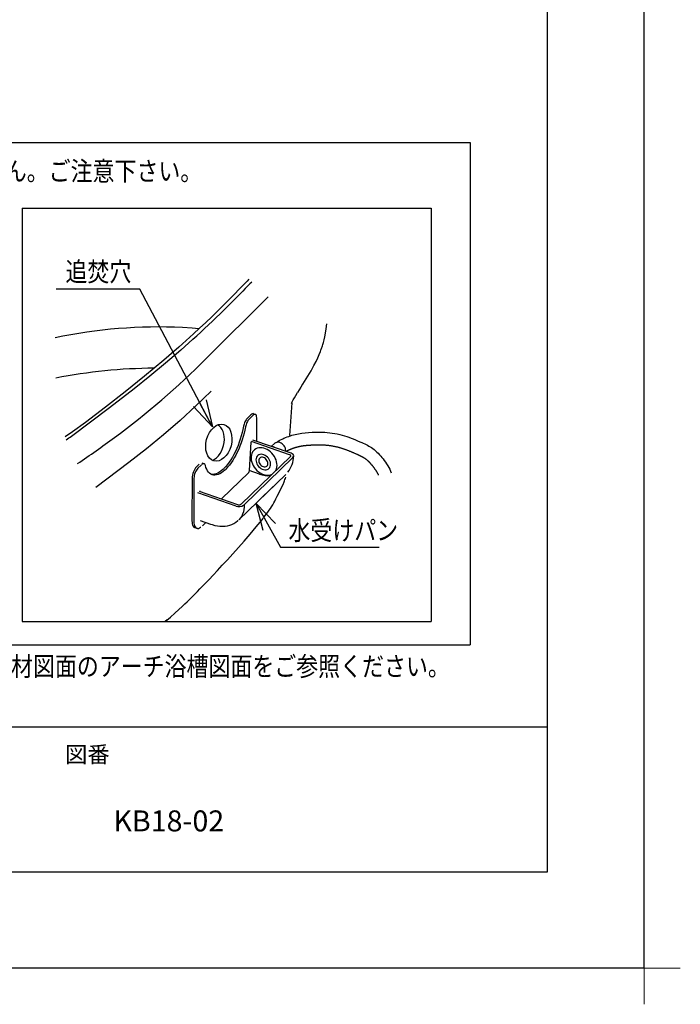
# Model space of a CAD drawing. Extents: x -424 to 186, y -4 to 301.
# Drawn here: x -65 to 4, y -4 to 98 of the extents above; entities that cross this region are included whole.
import ezdxf

# ---------------------------------------------------------------- set-up
doc = ezdxf.new("R2010")
doc.units = 0
doc.layers.get('0').update_dxf_attribs({"linetype": 'CONTINUOUS'})
doc.layers.get('DEFPOINTS').update_dxf_attribs({"linetype": 'CONTINUOUS'})
doc.layers.add('1図面枠', color=7, linetype='CONTINUOUS', lineweight=15)
doc.layers.add('RV', color=7, linetype='CONTINUOUS')
doc.layers.add('図面枠', color=3, linetype='CONTINUOUS')
doc.styles.add('MX_NOTE_STANDARD', font='txt.shx', dxfattribs={"bigfont": 'extfont.shx'})
doc.dimstyles.new('MXDIMSTYLE', dxfattribs={"dimtxt": 4.1656, "dimasz": 2.5, "dimexe": 1, "dimexo": 0.5, "dimgap": 1, "dimtad": 1, "dimdsep": 46, "dimtxsty": 'MX_NOTE_STANDARD', "dimblk1": 'OPEN30', "dimblk2": 'OPEN30', "dimsah": 1, "dimcen": 2.5, "dimadec": 0, "dimazin": 0, "dimtfac": 1, "dimtmove": 0, "dimatfit": 3, "dimldrblk": 'OPEN30', "dimfxl": 1, "dimtzin": 0, "dimarcsym": 0})

# ---------------------------------------------------------------- blocks, each defined once
blk = doc.blocks.new('_OPEN30')
at = {"color": 0, "linetype": 'ByBlock', "lineweight": -2}
for p, q in [((-1, 0.267949), (0, 0)), ((0, 0), (-1, -0.267949)), ((0, 0), (-1, 0))]:
    blk.add_line(p, q, dxfattribs=at)
blk = doc.blocks.new('グループ-6')
at = {"layer": '1図面枠', "color": 7, "linetype": 'Continuous', "lineweight": 15}
for p, q in [((4200, -2895), (4200, -3045)), ((4275, -2970), (4125, -2970))]:
    blk.add_line(p, q, dxfattribs=at)

msp = doc.modelspace()

# ---------------------------------------------------------------- linework, layer by layer
at = {"layer": 'DEFPOINTS'}
for q in [(0, 297), (-420, 0)]:
    msp.add_line((0, 0), q, dxfattribs=at)
at = {"layer": 'RV', "color": 7, "linetype": 'Continuous'}
for p, q in [((-114.701, 85.58), (-18.035, 85.58)), ((-18.035, 85.58), (-18.035, 33.525)), ((-64.459, 78.801), (-22.072, 78.801)), ((-64.459, 78.801), (-22.072, 78.801)), ((-64.459, 78.801), (-64.459, 35.94)), ((-22.072, 78.801), (-22.072, 35.94)), ((-45.376, 63.185), (-38.978, 69.586)), ((-36.524, 58.602), (-36.746, 55.215)), ((-40.751, 57.375), (-41.079, 57.058)), ((-40.549, 57.305), (-40.877, 56.989)), ((-40.293, 57.406), (-40.495, 57.476)), ((-40.147, 54.606), (-40.147, 57.054)), ((-40.771, 54.509), (-40.93, 51.587)), ((-40.706, 54.571), (-40.771, 54.509)), ((-36.74, 53.218), (-40.705, 54.587)), ((-36.578, 53.374), (-40.544, 54.743)), ((-38.259, 54.427), (-38.662, 54.093)), ((-40.372, 53.748), (-40.386, 53.737)), ((-46.112, 52.24), (-46.44, 51.924)), ((-45.917, 52.141), (-46.246, 51.826)), ((-45.853, 52.183), (-45.857, 52.184)), ((-45.597, 52.284), (-45.797, 52.353)), ((-36.659, 53.032), (-41.773, 48.092)), ((-36.39, 52.939), (-41.456, 48.045)), ((-41.006, 51.352), (-43.768, 48.685)), ((-42.009, 46.472), (-37.128, 51.186)), ((-39.854, 51.215), (-40.93, 51.587)), ((-39.604, 48.796), (-37.194, 51.103)), ((-46.852, 50.868), (-46.862, 46.377)), ((-46.65, 50.798), (-46.66, 46.307)), ((-42.284, 47.887), (-46.246, 49.258)), ((-42.122, 48.042), (-46.085, 49.413)), ((-46.019, 49.461), (-46.073, 49.409)), ((-41.501, 48.009), (-41.456, 48.045)), ((-45.998, 46.397), (-44.926, 46.026)), ((-45.779, 45.852), (-45.421, 46.197)), ((-42.091, 46.413), (-42.083, 46.421)), ((-46.569, 45.667), (-46.367, 45.597)), ((-46.295, 45.652), (-46.29, 45.65)), ((-64.459, 35.94), (-22.072, 35.94)), ((-114.701, 33.525), (-18.035, 33.525))]:
    msp.add_line(p, q, dxfattribs=at)
for points in [[(-40.965, 71.417), (-41.141, 71.233), (-41.532, 70.826), (-41.969, 70.375), (-42.452, 69.879), (-42.983, 69.34), (-43.563, 68.759), (-44.183, 68.145), (-44.809, 67.535), (-45.438, 66.931), (-46.072, 66.333), (-46.709, 65.741), (-48.225, 64.369), (-49.763, 63.033), (-51.763, 61.366), (-53.783, 59.748), (-55.818, 58.161), (-57.904, 56.577), (-59.251, 55.589), (-60.005, 55.071)], [(-41.065, 70.723), (-41.329, 70.453), (-41.593, 70.182)], [(-40.669, 71.129), (-40.866, 70.926), (-41.065, 70.723)], [(-46.149, 66.261), (-46.83, 66.343), (-47.835, 66.412)], [(-34.534, 61.925), (-34.488, 61.999), (-34.223, 62.459), (-34.003, 62.877), (-33.821, 63.261), (-33.67, 63.612), (-33.546, 63.926), (-33.502, 64.046), (-33.463, 64.155), (-33.429, 64.253), (-33.399, 64.338), (-33.374, 64.412), (-33.343, 64.506), (-33.299, 64.643), (-33.236, 64.855), (-33.163, 65.125), (-33.086, 65.454), (-33.011, 65.841), (-32.946, 66.288), (-32.899, 66.794)], [(-48.008, 64.08), (-49.589, 62.72), (-51.21, 61.376), (-52.866, 60.048), (-55.391, 58.078), (-59.327, 55.109)], [(-44.88, 59.82), (-46.456, 58.288), (-48.095, 56.781), (-49.797, 55.297), (-51.562, 53.839), (-53.388, 52.405), (-56.835, 49.834)], [(-36.519, 58.619), (-36.562, 58.524), (-36.534, 58.582), (-36.436, 58.767), (-36.364, 58.898), (-36.243, 59.113), (-36.092, 59.375), (-35.907, 59.684)], [(-40.495, 57.476), (-40.527, 57.483), (-40.597, 57.475), (-40.672, 57.438), (-40.751, 57.375)], [(-40.147, 57.054), (-40.154, 57.171), (-40.177, 57.269), (-40.214, 57.344), (-40.264, 57.393), (-40.325, 57.413), (-40.395, 57.405), (-40.47, 57.369), (-40.549, 57.305)], [(-41.518, 56.174), (-41.581, 55.845), (-41.658, 55.513), (-41.747, 55.179), (-41.848, 54.846), (-41.962, 54.514), (-42.086, 54.188), (-42.22, 53.869), (-42.364, 53.558), (-42.516, 53.259), (-42.675, 52.973), (-42.841, 52.702), (-43.011, 52.447), (-43.186, 52.211), (-43.364, 51.995), (-43.543, 51.8), (-43.6, 51.743)], [(-41.161, 56.958), (-41.197, 56.917), (-41.259, 56.834), (-41.317, 56.74), (-41.371, 56.635), (-41.42, 56.524), (-41.461, 56.408), (-41.494, 56.29), (-41.518, 56.174)], [(-40.932, 56.915), (-40.995, 56.847), (-41.057, 56.764), (-41.116, 56.67), (-41.17, 56.565), (-41.218, 56.454), (-41.259, 56.338), (-41.292, 56.22), (-41.317, 56.104)], [(-41.079, 57.058), (-41.142, 56.989), (-41.192, 56.923)], [(-40.877, 56.989), (-40.94, 56.92), (-40.964, 56.89)], [(-41.317, 56.104), (-41.38, 55.776), (-41.456, 55.443), (-41.545, 55.109), (-41.647, 54.776), (-41.76, 54.445), (-41.884, 54.118), (-42.019, 53.799), (-42.162, 53.489), (-42.314, 53.189), (-42.473, 52.903), (-42.639, 52.632), (-42.81, 52.377), (-42.984, 52.141), (-43.162, 51.925), (-43.341, 51.73), (-43.398, 51.673)], [(-37.629, 54.437), (-37.753, 54.492), (-37.878, 54.522), (-38, 54.527), (-38.114, 54.505), (-38.214, 54.459), (-38.259, 54.427)], [(-37.151, 53.572), (-37.145, 53.634), (-37.151, 53.763), (-37.182, 53.895), (-37.235, 54.026), (-37.31, 54.15), (-37.403, 54.263), (-37.511, 54.359), (-37.629, 54.437)], [(-39.06, 53.757), (-39.237, 53.841), (-39.417, 53.902), (-39.596, 53.938), (-39.772, 53.949), (-39.941, 53.935), (-40.1, 53.895), (-40.246, 53.832), (-40.377, 53.745), (-40.49, 53.636), (-40.583, 53.507), (-40.656, 53.361), (-40.705, 53.2), (-40.731, 53.027), (-40.733, 52.845), (-40.711, 52.658), (-40.665, 52.468), (-40.597, 52.279), (-40.507, 52.095), (-40.397, 51.918), (-40.269, 51.753), (-40.125, 51.601), (-39.968, 51.466), (-39.801, 51.349), (-39.626, 51.254), (-39.448, 51.181), (-39.268, 51.133), (-39.09, 51.109), (-38.917, 51.111), (-38.753, 51.138), (-38.6, 51.189), (-38.532, 51.222)], [(-38.187, 51.555), (-38.152, 51.62), (-38.091, 51.774), (-38.054, 51.941), (-38.04, 52.119), (-38.05, 52.304), (-38.083, 52.493), (-38.141, 52.682), (-38.22, 52.869), (-38.32, 53.05), (-38.439, 53.222), (-38.576, 53.381), (-38.726, 53.525), (-38.889, 53.651), (-39.06, 53.757)], [(-38.274, 53.959), (-38.286, 53.966), (-38.417, 54.025), (-38.55, 54.061), (-38.582, 54.066)], [(-36.659, 53.032), (-36.63, 53.074), (-36.627, 53.12), (-36.651, 53.164), (-36.699, 53.2), (-36.74, 53.218)], [(-36.39, 52.939), (-36.323, 53.038), (-36.316, 53.145), (-36.372, 53.247), (-36.483, 53.333), (-36.578, 53.374)], [(-45.47, 52.109), (-45.494, 52.179), (-45.527, 52.233), (-45.568, 52.27), (-45.616, 52.289), (-45.67, 52.289), (-45.728, 52.272), (-45.79, 52.236), (-45.853, 52.183)], [(-43.398, 51.673), (-43.455, 51.621), (-43.634, 51.471), (-43.811, 51.346), (-43.985, 51.247), (-44.155, 51.174), (-44.32, 51.127), (-44.479, 51.108), (-44.63, 51.115), (-44.773, 51.15), (-44.907, 51.211), (-45.03, 51.299), (-45.143, 51.413), (-45.244, 51.552), (-45.332, 51.715), (-45.408, 51.901), (-45.47, 52.109)], [(-46.392, 51.957), (-46.479, 51.86), (-46.567, 51.733), (-46.646, 51.591), (-46.714, 51.437), (-46.77, 51.276), (-46.811, 51.113), (-46.837, 50.953), (-46.846, 50.81)], [(-46.246, 51.826), (-46.325, 51.738), (-46.4, 51.629), (-46.47, 51.503), (-46.531, 51.365), (-46.582, 51.22), (-46.619, 51.073), (-46.642, 50.931), (-46.65, 50.798)], [(-46.246, 51.826), (-46.325, 51.738), (-46.4, 51.629), (-46.47, 51.503), (-46.531, 51.365), (-46.582, 51.22), (-46.619, 51.073), (-46.642, 50.931), (-46.65, 50.798)], [(-43.6, 51.743), (-43.657, 51.691), (-43.835, 51.541), (-44.013, 51.416), (-44.187, 51.317), (-44.357, 51.243), (-44.522, 51.197), (-44.681, 51.177), (-44.832, 51.185), (-44.87, 51.191)], [(-40.93, 51.587), (-40.934, 51.548), (-40.942, 51.507), (-40.954, 51.465), (-40.969, 51.425), (-40.987, 51.386), (-41.006, 51.352)], [(-41.456, 48.045), (-41.456, 47.783), (-41.481, 47.532), (-41.532, 47.294), (-41.608, 47.07), (-41.708, 46.863), (-41.831, 46.673), (-41.978, 46.503), (-42.014, 46.468)], [(-49.438, 36.092), (-49.623, 35.94), (-49.089, 36.395), (-48.623, 36.805), (-48.22, 37.169), (-47.879, 37.487), (-47.597, 37.756), (-47.369, 37.976), (-47.196, 38.147), (-46.906, 38.436), (-46.294, 39.054), (-46.046, 39.308), (-45.767, 39.593), (-45.46, 39.911), (-45.081, 40.306), (-44.664, 40.744), (-44.208, 41.228), (-43.714, 41.758), (-43.183, 42.335), (-42.618, 42.959), (-42.053, 43.591), (-41.46, 44.265), (-40.838, 44.982), (-40.19, 45.743), (-39.574, 46.479)], [(-46.862, 46.377), (-46.854, 46.202), (-46.83, 46.047), (-46.79, 45.914), (-46.736, 45.806), (-46.667, 45.725), (-46.586, 45.674), (-46.569, 45.667)], [(-46.66, 46.307), (-46.653, 46.132), (-46.628, 45.977), (-46.589, 45.844), (-46.534, 45.736), (-46.465, 45.655), (-46.384, 45.604), (-46.292, 45.582), (-46.192, 45.591), (-46.084, 45.63), (-45.972, 45.699), (-45.947, 45.718)], [(-44.926, 46.026), (-44.777, 45.978), (-44.502, 45.904), (-44.227, 45.851), (-43.955, 45.82), (-43.689, 45.811), (-43.429, 45.826), (-43.179, 45.863), (-42.941, 45.923), (-42.716, 46.005), (-42.506, 46.107), (-42.313, 46.229), (-42.138, 46.37), (-42.098, 46.409)]]:
    msp.add_lwpolyline(points, dxfattribs=at)
for points in [[(-39.283, 53.156), (-39.417, 53.217), (-39.554, 53.254), (-39.688, 53.265), (-39.814, 53.25), (-39.93, 53.21), (-40.03, 53.146), (-40.113, 53.06), (-40.175, 52.954), (-40.214, 52.833), (-40.229, 52.7), (-40.219, 52.56), (-40.186, 52.416), (-40.129, 52.273), (-40.051, 52.137), (-39.955, 52.011), (-39.842, 51.9), (-39.718, 51.806), (-39.585, 51.734), (-39.449, 51.685), (-39.314, 51.661), (-39.183, 51.663), (-39.061, 51.69), (-38.953, 51.743), (-38.861, 51.818), (-38.788, 51.914), (-38.738, 52.028), (-38.711, 52.155), (-38.708, 52.293), (-38.729, 52.436), (-38.775, 52.579), (-38.842, 52.719), (-38.93, 52.851), (-39.035, 52.97), (-39.154, 53.073)], [(-39.353, 52.892), (-39.458, 52.937), (-39.563, 52.958), (-39.663, 52.954), (-39.754, 52.925), (-39.83, 52.873), (-39.888, 52.801), (-39.925, 52.711), (-39.939, 52.609), (-39.929, 52.5), (-39.897, 52.389), (-39.842, 52.281), (-39.769, 52.182), (-39.681, 52.098), (-39.582, 52.031), (-39.477, 51.987), (-39.372, 51.966), (-39.272, 51.97), (-39.181, 51.998), (-39.105, 52.05), (-39.047, 52.122), (-39.01, 52.212), (-38.996, 52.314), (-39.005, 52.423), (-39.038, 52.535), (-39.093, 52.642), (-39.166, 52.741), (-39.254, 52.826)]]:
    msp.add_lwpolyline(points, close=True, dxfattribs=at)
for centre, radius, start, end in [((-123.572, 149.938), 114.374, 311.35111, 315.78742), ((-50.253, 14.003), 52.465, 87.35827, 101.86669), ((-105.752, 123.844), 85.585, 306.44978, 314.86596), ((-50.583, 9.179), 53.008, 90.21215, 101.28684), ((500.322, -267.44), 628.133, 148.374629, 148.615282), ((-91.678, 102.088), 56.992, 303.89734, 304.54996), ((-117.265, 139.113), 104.707, 303.99575, 306.55354), ((-39.107, 53.156), 2.795, 321.58141, 358.73102), ((-38.897, 53.889), 2.84, 250.31245, 273.86629), ((-42.003, 48.612), 0.777, 248.82191, 307.51528), ((-42.001, 48.353), 0.333, 248.828, 307.52131)]:
    msp.add_arc(centre, radius, start, end, dxfattribs=at)
msp.add_ellipse((-44.075, 54.479), major_axis=(0.507, 1.893), ratio=0.6666667, dxfattribs=at)
msp.add_ellipse((-44.859, 54.479), major_axis=(0.507, 1.893), ratio=0.6666667, start_param=3.6171517, end_param=6.1611629, dxfattribs=at)
for points, start_tangent, end_tangent in [([(-38.114, 54.505), (-37.521, 54.84), (-37.158, 55.002), (-35.807, 55.405), (-34.415, 55.546), (-33.103, 55.546), (-31.046, 55.183), (-29.25, 54.477), (-28.12, 53.872), (-27.051, 52.783), (-26.204, 51.33)], (0.8391419, 0.5439126), (0.3455428, -0.938403)), ([(-37.027, 53.627), (-37.008, 53.636), (-36.989, 53.646), (-36.97, 53.655), (-36.95, 53.665), (-36.928, 53.676), (-36.905, 53.686), (-36.882, 53.697), (-36.859, 53.708), (-36.835, 53.719), (-36.812, 53.729), (-36.788, 53.74), (-36.763, 53.75), (-36.739, 53.761), (-36.714, 53.771), (-36.689, 53.782), (-36.664, 53.792), (-36.591, 53.821), (-36.519, 53.849), (-36.446, 53.876), (-36.373, 53.903), (-36.3, 53.928), (-36.227, 53.952), (-36.153, 53.975), (-36.08, 53.997), (-36.006, 54.018), (-35.933, 54.038), (-35.859, 54.057), (-35.786, 54.074), (-35.712, 54.091), (-35.639, 54.106), (-35.566, 54.121), (-35.493, 54.134), (-35.418, 54.146), (-35.343, 54.158), (-35.266, 54.168), (-35.189, 54.178), (-35.11, 54.187), (-35.031, 54.195), (-34.95, 54.203), (-34.868, 54.21), (-34.786, 54.216), (-34.702, 54.222), (-34.617, 54.228), (-34.532, 54.232), (-34.445, 54.237), (-34.358, 54.241), (-34.275, 54.244), (-34.194, 54.247), (-34.113, 54.25), (-34.032, 54.252), (-33.952, 54.254), (-33.872, 54.255), (-33.793, 54.256), (-33.715, 54.256), (-33.637, 54.256), (-33.559, 54.255), (-33.482, 54.254), (-33.406, 54.252), (-33.33, 54.249), (-33.254, 54.246), (-33.179, 54.242), (-33.06, 54.234), (-32.941, 54.224), (-32.822, 54.213), (-32.703, 54.199), (-32.585, 54.184), (-32.466, 54.167), (-32.348, 54.148), (-32.231, 54.128), (-32.114, 54.105), (-31.997, 54.081), (-31.881, 54.055), (-31.766, 54.027), (-31.651, 53.997), (-31.537, 53.966), (-31.424, 53.932), (-31.319, 53.9), (-31.214, 53.866), (-31.109, 53.83), (-31.003, 53.792), (-30.896, 53.753), (-30.789, 53.712), (-30.681, 53.67), (-30.572, 53.626), (-30.463, 53.581), (-30.352, 53.534), (-30.241, 53.487), (-30.129, 53.438), (-30.016, 53.388), (-29.902, 53.337), (-29.787, 53.286), (-29.711, 53.251), (-29.637, 53.218), (-29.565, 53.185), (-29.495, 53.152), (-29.427, 53.12), (-29.362, 53.088), (-29.299, 53.056), (-29.238, 53.024), (-29.179, 52.993), (-29.123, 52.962), (-29.07, 52.931), (-29.019, 52.9), (-28.97, 52.87), (-28.924, 52.839), (-28.881, 52.809), (-28.83, 52.772), (-28.779, 52.732), (-28.728, 52.69), (-28.677, 52.645), (-28.625, 52.597), (-28.572, 52.547), (-28.519, 52.494), (-28.466, 52.438), (-28.413, 52.381), (-28.36, 52.32), (-28.306, 52.258), (-28.252, 52.193), (-28.197, 52.126), (-28.143, 52.058), (-28.088, 51.987), (-28.04, 51.924), (-27.993, 51.861), (-27.948, 51.799), (-27.904, 51.738), (-27.861, 51.676), (-27.82, 51.615), (-27.78, 51.555), (-27.742, 51.495), (-27.705, 51.435), (-27.67, 51.376), (-27.636, 51.318), (-27.604, 51.259), (-27.574, 51.202), (-27.545, 51.144), (-27.518, 51.088)], (0.8899899, 0.4559802), (0.4225053, -0.9063605)), ([(-39.574, 46.479), (-39.278, 46.917), (-38.723, 47.647), (-38.279, 48.423), (-37.772, 49.406), (-37.312, 50.405), (-37.138, 50.896)], (0.5431097, 0.8396617), (0.3069395, 0.951729))]:
    msp.add_spline(points, degree=3, dxfattribs=dict(at, start_tangent=start_tangent, end_tangent=end_tangent))
at = {"layer": '図面枠'}
for p, q in [((-10, 10), (-10, 287)), ((-410, 25), (-10, 25)), ((-410, 10), (-10, 10))]:
    msp.add_line(p, q, dxfattribs=at)

# ---------------------------------------------------------------- block references
at = {"layer": '1図面枠', "color": 7, "xscale": 0.05, "yscale": 0.05, "zscale": 0.05}
msp.add_blockref('グループ-6', (-210, 148.5), dxfattribs=at)
at = {"layer": 'RV', "color": 7, "linetype": 'Continuous', "xscale": 2.77, "yscale": 2.77, "zscale": 2.77, "rotation": 119.1008353394129}
msp.add_blockref('_OPEN30', (-40.195, 48.157), dxfattribs=at)

# ---------------------------------------------------------------- texts
at = {"layer": '1図面枠', "color": 7, "attachment_point": 1, "line_spacing_factor": 0.870768}
for s, insert, char_height in [('{\\fMS PGothic|b0|i0|c128|p0;図番}', (-60, 23.001), 1.69131), ('{\\fＭＳ Ｐゴシック|b0|i0|c128|p0;KB18-02}', (-55, 16.349), 2.17454)]:
    msp.add_mtext(s, dxfattribs=dict(at, insert=insert, char_height=char_height))
at = {"layer": 'RV', "color": 7, "linetype": 'Continuous', "char_height": 2, "attachment_point": 1, "line_spacing_factor": 0.899281, "style": 'MX_NOTE_STANDARD'}
for s, insert in [('\\W0.833333;\\A1;※水受けトレイは浴槽長編側にしか付きません。ご注意下さい。', (-111.734, 83.629)), ('\\W0.833333;\\A1;追焚穴', (-59.969, 73.2)), ('\\W0.833333;\\A1;水受けパン', (-36.862, 46.377)), ('\\W0.833333;\\A1;※現場加工の場合の浴槽穴あけ位置は、各種部材図面のアーチ浴槽図面をご参照ください。', (-113.359, 32.29))]:
    msp.add_mtext(s, dxfattribs=dict(at, insert=insert))
at = {"layer": 'RV', "color": 110, "linetype": 'Continuous', "char_height": 2, "line_spacing_factor": 0.8992, "style": 'MX_NOTE_STANDARD'}
for insert, attachment_point in [((-60.926, 56.393), 7), ((-60.926, 54.393), 1), ((-27.445, 29.624), 7), ((-27.445, 27.624), 1)]:
    msp.add_mtext('\\A1;', dxfattribs=dict(at, insert=insert, attachment_point=attachment_point))

# ---------------------------------------------------------------- leaders
at = {"layer": 'RV', "color": 7, "linetype": 'Continuous'}
msp.add_leader([(-44.737, 56.128), (-52.249, 70.393), (-60.926, 70.393)], dimstyle='MXDIMSTYLE', override={"dimasz": 2.77}, dxfattribs=at)
at = {"layer": 'RV', "color": 7, "linetype": 'Continuous', "has_arrowhead": 0}
msp.add_leader([(-40.195, 48.157), (-37.672, 43.624), (-27.445, 43.624)], dimstyle='MXDIMSTYLE', override={"dimasz": 2.77}, dxfattribs=at)

doc.saveas('drawing.dxf')
